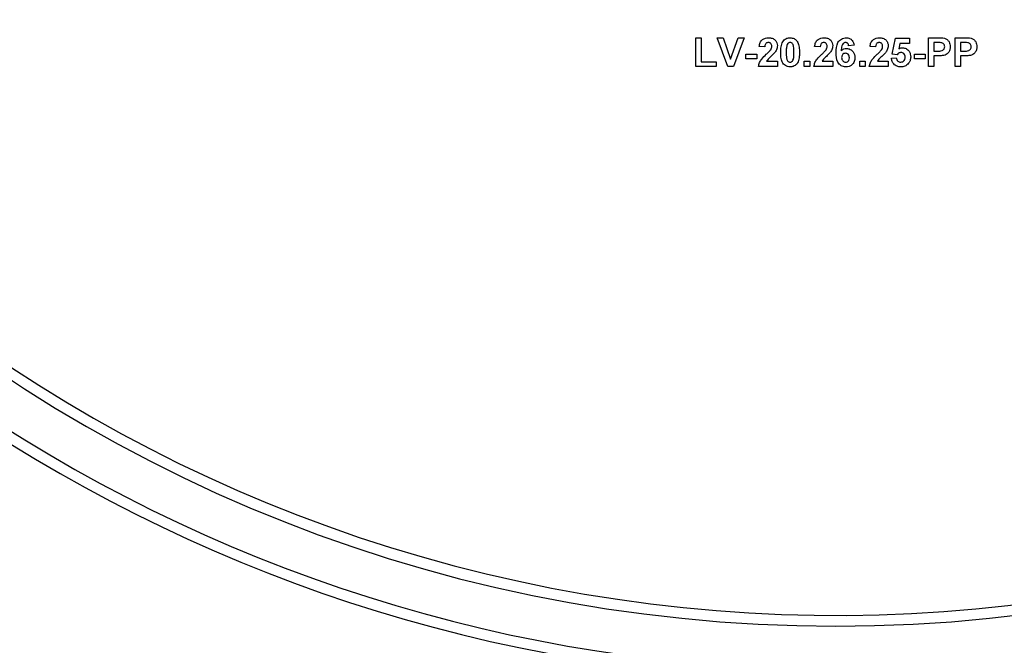
# Paper-space layout 'Высокий борт' of a CAD drawing. Units: millimetres. Extents: x -446 to 6636, y -712 to 3696.
# Drawn here: x 1753 to 1889, y 1972 to 2059 of the extents above; entities that cross this region are included whole.
import ezdxf

# ---------------------------------------------------------------- set-up
doc = ezdxf.new("R2010")
doc.units = ezdxf.units.MM

psp = doc.layouts.new('Высокий борт')

# ---------------------------------------------------------------- linework, layer by layer
at = {"color": 7, "linetype": 'Continuous', "lineweight": 25, "ltscale": 10}
for p, q in [((1846.50245, 2052.55335), (1846.50245, 2056.55335)), ((1846.50245, 2056.55335), (1847.27168, 2056.55335)), ((1847.27168, 2056.55335), (1847.27168, 2053.22002)), ((1849.47681, 2056.55335), (1850.28931, 2056.55335)), ((1850.95598, 2052.55335), (1849.47681, 2056.55335)), ((1850.28931, 2056.55335), (1851.34861, 2053.579)), ((1851.34861, 2053.579), (1852.40389, 2056.55335)), ((1853.2204, 2056.55335), (1851.74684, 2052.55335)), ((1852.40389, 2056.55335), (1853.2204, 2056.55335)), ((1873.7845, 2054.28893), (1874.24604, 2056.50207)), ((1874.24604, 2056.50207), (1876.19476, 2056.50207)), ((1876.19476, 2056.50207), (1876.19476, 2055.73284)), ((1878.81014, 2052.55335), (1878.81014, 2056.55335)), ((1878.81014, 2056.55335), (1880.08979, 2056.55335)), ((1882.50245, 2056.55335), (1883.7821, 2056.55335)), ((1882.50245, 2052.55335), (1882.50245, 2056.55335)), ((1856.0922, 2055.2713), (1855.32297, 2055.34662)), ((1863.7845, 2055.2713), (1863.01527, 2055.34662)), ((1868.50245, 2055.50928), (1867.73322, 2055.42515)), ((1871.47681, 2055.2713), (1870.70758, 2055.34662)), ((1874.86303, 2055.73284), (1874.70598, 2055.0189)), ((1876.19476, 2055.73284), (1874.86303, 2055.73284)), ((1879.98643, 2055.88669), (1879.57938, 2055.88669)), ((1879.57938, 2055.88669), (1879.57938, 2054.7072)), ((1879.57938, 2054.7072), (1880.04091, 2054.7072)), ((1883.67873, 2055.88669), (1883.27168, 2055.88669)), ((1883.27168, 2055.88669), (1883.27168, 2054.7072)), ((1883.27168, 2054.7072), (1883.73322, 2054.7072)), ((1853.47681, 2053.63028), (1853.47681, 2054.29694)), ((1853.47681, 2054.29694), (1854.96399, 2054.29694)), ((1854.96399, 2053.63028), (1853.47681, 2053.63028)), ((1854.96399, 2054.29694), (1854.96399, 2053.63028)), ((1856.34941, 2053.32259), (1857.83579, 2053.32259)), ((1857.83579, 2053.32259), (1857.83579, 2052.55335)), ((1861.57938, 2053.32259), (1862.34861, 2053.32259)), ((1861.57938, 2052.55335), (1861.57938, 2053.32259)), ((1862.34861, 2053.32259), (1862.34861, 2052.55335)), ((1864.04172, 2053.32259), (1865.52809, 2053.32259)), ((1865.52809, 2053.32259), (1865.52809, 2052.55335)), ((1869.27168, 2052.55335), (1869.27168, 2053.32259)), ((1869.27168, 2053.32259), (1870.04091, 2053.32259)), ((1870.04091, 2053.32259), (1870.04091, 2052.55335)), ((1871.73402, 2053.32259), (1873.2204, 2053.32259)), ((1873.2204, 2053.32259), (1873.2204, 2052.55335)), ((1873.68194, 2053.69759), (1874.34861, 2053.78412)), ((1874.45598, 2054.19438), (1873.7845, 2054.28893)), ((1876.86143, 2053.63028), (1876.86143, 2054.29694)), ((1876.86143, 2054.29694), (1878.34861, 2054.29694)), ((1878.34861, 2053.63028), (1876.86143, 2053.63028)), ((1878.34861, 2054.29694), (1878.34861, 2053.63028)), ((1879.57938, 2054.04053), (1879.57938, 2052.55335)), ((1880.10582, 2054.04053), (1879.57938, 2054.04053)), ((1883.27168, 2054.04053), (1883.27168, 2052.55335)), ((1883.79813, 2054.04053), (1883.27168, 2054.04053)), ((1849.32297, 2052.55335), (1846.50245, 2052.55335)), ((1847.27168, 2053.22002), (1849.32297, 2053.22002)), ((1849.32297, 2053.22002), (1849.32297, 2052.55335)), ((1851.74684, 2052.55335), (1850.95598, 2052.55335)), ((1857.83579, 2052.55335), (1855.2204, 2052.55335)), ((1862.34861, 2052.55335), (1861.57938, 2052.55335)), ((1865.52809, 2052.55335), (1862.91271, 2052.55335)), ((1870.04091, 2052.55335), (1869.27168, 2052.55335)), ((1873.2204, 2052.55335), (1870.60502, 2052.55335)), ((1879.57938, 2052.55335), (1878.81014, 2052.55335)), ((1883.27168, 2052.55335), (1882.50245, 2052.55335))]:
    psp.add_line(p, q, dxfattribs=at)
at = {"color": 7, "linetype": 'Continuous', "lineweight": 25, "ltscale": 100}
for radius, start, end in [(209, 180, 0), (207.5, 180, 338.0807434), (216.5, 195.6242848, 331.8025821), (215, 200.4162101, 339.5837899)]:
    psp.add_arc((1865.93835, 2183.91233), radius, start, end, dxfattribs=at)
at = {"color": 7, "linetype": 'Continuous', "lineweight": 25, "ltscale": 10}
for points, knots in [([(1855.32297, 2055.34662), (1855.35043, 2055.53037), (1855.40512, 2055.89621), (1855.73538, 2056.32033), (1856.17377, 2056.52458), (1856.46331, 2056.54376), (1856.60822, 2056.55335)], [0, 0, 0, 0, 0.28075187, 0.558970148, 0.779274519, 1, 1, 1, 1]), ([(1856.60822, 2056.55335), (1856.78151, 2056.54213), (1857.12719, 2056.51973), (1857.54449, 2056.24997), (1857.79825, 2055.87259), (1857.82327, 2055.60105), (1857.83579, 2055.46521)], [0, 0, 0, 0, 0.280572045, 0.559720316, 0.779751972, 1, 1, 1, 1]), ([(1858.29732, 2054.53412), (1858.30175, 2054.72598), (1858.30903, 2055.04196), (1858.38445, 2055.47485), (1858.48743, 2055.83576), (1858.62462, 2056.04338), (1858.69316, 2056.1471)], [0, 0, 0, 0, 0.340236609, 0.560371651, 0.78035519, 1, 1, 1, 1]), ([(1858.69316, 2056.1471), (1858.83868, 2056.28105), (1859.09943, 2056.52106), (1859.45006, 2056.54346), (1859.60502, 2056.55335)], [0, 0, 0, 0, 0.558082648, 1, 1, 1, 1]), ([(1859.60502, 2056.55335), (1859.804, 2056.53515), (1860.15961, 2056.50261), (1860.40986, 2056.25247), (1860.52008, 2056.1423)], [0, 0, 0, 0, 0.559562317, 1, 1, 1, 1]), ([(1860.52008, 2056.1423), (1860.61826, 2055.97664), (1860.78029, 2055.70325), (1860.86457, 2055.26836), (1860.90724, 2054.89877), (1860.91089, 2054.65034), (1860.91271, 2054.52611)], [0, 0, 0, 0, 0.3387768374, 0.5591052224, 0.7795343728, 1, 1, 1, 1]), ([(1863.01527, 2055.34662), (1863.04274, 2055.53037), (1863.09742, 2055.89621), (1863.42769, 2056.32033), (1863.86608, 2056.52458), (1864.15562, 2056.54376), (1864.30053, 2056.55335)], [0, 0, 0, 0, 0.28075187, 0.558970148, 0.779274519, 1, 1, 1, 1]), ([(1864.30053, 2056.55335), (1864.47381, 2056.54213), (1864.8195, 2056.51973), (1865.23679, 2056.24997), (1865.49056, 2055.87259), (1865.51558, 2055.60105), (1865.52809, 2055.46521)], [0, 0, 0, 0, 0.280572045, 0.559720316, 0.779751972, 1, 1, 1, 1]), ([(1865.98963, 2054.49967), (1866.00779, 2054.98438), (1866.03052, 2055.59112), (1866.44599, 2056.16588), (1866.81146, 2056.47374), (1867.16785, 2056.52157), (1867.4047, 2056.55335)], [0, 0, 0, 0, 0.499464427, 0.625197568, 0.750920027, 1, 1, 1, 1]), ([(1867.4047, 2056.55335), (1867.5612, 2056.53852), (1867.87387, 2056.50889), (1868.33893, 2056.14609), (1868.44047, 2055.75068), (1868.50245, 2055.50928)], [0, 0, 0, 0, 0.280754349, 0.560899358, 1, 1, 1, 1]), ([(1870.70758, 2055.34662), (1870.73505, 2055.53037), (1870.78973, 2055.89621), (1871.11999, 2056.32033), (1871.55839, 2056.52458), (1871.84793, 2056.54376), (1871.99284, 2056.55335)], [0, 0, 0, 0, 0.28075187, 0.558970148, 0.779274519, 1, 1, 1, 1]), ([(1871.99284, 2056.55335), (1872.16612, 2056.54213), (1872.51181, 2056.51973), (1872.9291, 2056.24997), (1873.18287, 2055.87259), (1873.20789, 2055.60105), (1873.2204, 2055.46521)], [0, 0, 0, 0, 0.2805720452, 0.559720316, 0.7797519723, 1, 1, 1, 1]), ([(1880.08979, 2056.55335), (1880.26786, 2056.55437), (1880.58565, 2056.55618), (1880.90021, 2056.51192), (1881.03851, 2056.49246)], [0, 0, 0, 0, 0.560345106, 1, 1, 1, 1]), ([(1881.03851, 2056.49246), (1881.17135, 2056.43722), (1881.43732, 2056.32662), (1881.77565, 2055.91153), (1881.813, 2055.53927), (1881.83579, 2055.31217)], [0, 0, 0, 0, 0.280090728, 0.560803956, 1, 1, 1, 1]), ([(1883.7821, 2056.55335), (1883.96017, 2056.55437), (1884.27796, 2056.55618), (1884.59252, 2056.51192), (1884.73082, 2056.49246)], [0, 0, 0, 0, 0.560345106, 1, 1, 1, 1]), ([(1884.73082, 2056.49246), (1884.86366, 2056.43722), (1885.12963, 2056.32662), (1885.46796, 2055.91153), (1885.50531, 2055.53927), (1885.52809, 2055.31217)], [0, 0, 0, 0, 0.2800907283, 0.5608039557, 1, 1, 1, 1]), ([(1856.5922, 2055.88669), (1856.53628, 2055.88299), (1856.42455, 2055.87559), (1856.27409, 2055.79157), (1856.12427, 2055.59424), (1856.10542, 2055.40448), (1856.0922, 2055.2713)], [0, 0, 0, 0, 0.187236144, 0.374083856, 0.560696414, 1, 1, 1, 1]), ([(1856.30213, 2054.25367), (1856.42314, 2054.368), (1856.63915, 2054.57206), (1856.83026, 2054.79949), (1856.91431, 2054.89951)], [0, 0, 0, 0, 0.560236612, 1, 1, 1, 1]), ([(1857.06656, 2055.36185), (1857.06247, 2055.4372), (1857.05433, 2055.58745), (1856.94079, 2055.77369), (1856.7697, 2055.87518), (1856.65143, 2055.88285), (1856.5922, 2055.88669)], [0, 0, 0, 0, 0.280619577, 0.559495513, 0.779382038, 1, 1, 1, 1]), ([(1856.91431, 2054.89951), (1856.9615, 2054.98001), (1857.04577, 2055.12376), (1857.0602, 2055.2891), (1857.06656, 2055.36185)], [0, 0, 0, 0, 0.560060661, 1, 1, 1, 1]), ([(1857.83579, 2055.46521), (1857.80968, 2055.25954), (1857.76294, 2054.89131), (1857.54443, 2054.59349), (1857.44797, 2054.46201)], [0, 0, 0, 0, 0.558519327, 1, 1, 1, 1]), ([(1859.15229, 2055.49406), (1859.12145, 2055.31474), (1859.06632, 2054.99426), (1859.06648, 2054.66926), (1859.06656, 2054.52611)], [0, 0, 0, 0, 0.559540604, 1, 1, 1, 1]), ([(1859.60502, 2055.88669), (1859.54433, 2055.88024), (1859.42307, 2055.86735), (1859.23662, 2055.73613), (1859.18429, 2055.5859), (1859.15229, 2055.49406)], [0, 0, 0, 0, 0.2802923468, 0.5600172363, 1, 1, 1, 1]), ([(1860.14348, 2054.52611), (1860.14331, 2054.79574), (1860.14306, 2055.1995), (1860.01866, 2055.67122), (1859.80951, 2055.86383), (1859.67326, 2055.87906), (1859.60502, 2055.88669)], [0, 0, 0, 0, 0.501644572, 0.751183234, 0.87536409, 1, 1, 1, 1]), ([(1864.2845, 2055.88669), (1864.22858, 2055.88299), (1864.11686, 2055.87559), (1863.9664, 2055.79157), (1863.81658, 2055.59424), (1863.79773, 2055.40448), (1863.7845, 2055.2713)], [0, 0, 0, 0, 0.187236144, 0.374083856, 0.560696414, 1, 1, 1, 1]), ([(1863.99444, 2054.25367), (1864.11545, 2054.368), (1864.33145, 2054.57206), (1864.52257, 2054.79949), (1864.60662, 2054.89951)], [0, 0, 0, 0, 0.560236612, 1, 1, 1, 1]), ([(1864.75886, 2055.36185), (1864.75478, 2055.4372), (1864.74663, 2055.58745), (1864.63309, 2055.77369), (1864.46201, 2055.87518), (1864.34374, 2055.88285), (1864.2845, 2055.88669)], [0, 0, 0, 0, 0.2806195772, 0.5594955135, 0.779382038, 1, 1, 1, 1]), ([(1864.60662, 2054.89951), (1864.65381, 2054.98001), (1864.73808, 2055.12376), (1864.75251, 2055.2891), (1864.75886, 2055.36185)], [0, 0, 0, 0, 0.560060661, 1, 1, 1, 1]), ([(1865.52809, 2055.46521), (1865.50199, 2055.25954), (1865.45524, 2054.89131), (1865.23674, 2054.59349), (1865.14027, 2054.46201)], [0, 0, 0, 0, 0.558519327, 1, 1, 1, 1]), ([(1867.30614, 2055.88669), (1867.24608, 2055.87978), (1867.12586, 2055.86595), (1866.92664, 2055.71975), (1866.73481, 2055.33264), (1866.71417, 2054.97225), (1866.70037, 2054.73124)], [0, 0, 0, 0, 0.124834253, 0.249863876, 0.498341676, 1, 1, 1, 1]), ([(1866.70037, 2054.73124), (1866.81574, 2054.83849), (1867.02209, 2055.03034), (1867.30041, 2055.05521), (1867.42313, 2055.06617)], [0, 0, 0, 0, 0.559084432, 1, 1, 1, 1]), ([(1867.73322, 2055.42515), (1867.72336, 2055.48999), (1867.7037, 2055.61933), (1867.60781, 2055.78103), (1867.46093, 2055.87451), (1867.35777, 2055.88263), (1867.30614, 2055.88669)], [0, 0, 0, 0, 0.280771731, 0.560045607, 0.779779817, 1, 1, 1, 1]), ([(1867.42313, 2055.06617), (1867.60376, 2055.04315), (1867.96528, 2054.99708), (1868.35692, 2054.64882), (1868.5764, 2054.2328), (1868.59547, 2053.94873), (1868.60502, 2053.80656)], [0, 0, 0, 0, 0.279326159, 0.55901058, 0.779284876, 1, 1, 1, 1]), ([(1871.97681, 2055.88669), (1871.92089, 2055.88299), (1871.80916, 2055.87559), (1871.65871, 2055.79157), (1871.50889, 2055.59424), (1871.49004, 2055.40448), (1871.47681, 2055.2713)], [0, 0, 0, 0, 0.1872361442, 0.3740838555, 0.5606964137, 1, 1, 1, 1]), ([(1871.68675, 2054.25367), (1871.80776, 2054.368), (1872.02376, 2054.57206), (1872.21488, 2054.79949), (1872.29893, 2054.89951)], [0, 0, 0, 0, 0.560236612, 1, 1, 1, 1]), ([(1872.45117, 2055.36185), (1872.44709, 2055.4372), (1872.43894, 2055.58745), (1872.3254, 2055.77369), (1872.15431, 2055.87518), (1872.03604, 2055.88285), (1871.97681, 2055.88669)], [0, 0, 0, 0, 0.280619577, 0.559495513, 0.779382038, 1, 1, 1, 1]), ([(1872.29893, 2054.89951), (1872.34612, 2054.98001), (1872.43039, 2055.12376), (1872.44482, 2055.2891), (1872.45117, 2055.36185)], [0, 0, 0, 0, 0.560060661, 1, 1, 1, 1]), ([(1873.2204, 2055.46521), (1873.19429, 2055.25954), (1873.14755, 2054.89131), (1872.92905, 2054.59349), (1872.83258, 2054.46201)], [0, 0, 0, 0, 0.558519327, 1, 1, 1, 1]), ([(1874.70598, 2055.0189), (1874.7927, 2055.06578), (1874.9476, 2055.14952), (1875.12256, 2055.16287), (1875.19957, 2055.16874)], [0, 0, 0, 0, 0.559887906, 1, 1, 1, 1]), ([(1875.19957, 2055.16874), (1875.38089, 2055.14394), (1875.74393, 2055.09429), (1876.12238, 2054.72512), (1876.32242, 2054.29972), (1876.33987, 2054.01485), (1876.34861, 2053.87226)], [0, 0, 0, 0, 0.2790069149, 0.5586193851, 0.7790735425, 1, 1, 1, 1]), ([(1880.5938, 2055.85864), (1880.48067, 2055.86897), (1880.2786, 2055.88741), (1880.07573, 2055.88691), (1879.98643, 2055.88669)], [0, 0, 0, 0, 0.559833404, 1, 1, 1, 1]), ([(1880.04091, 2054.7072), (1880.27267, 2054.69769), (1880.56247, 2054.68579), (1880.86385, 2054.84965), (1880.98067, 2054.97472), (1881.05459, 2055.13072), (1881.06257, 2055.24367), (1881.06656, 2055.30015)], [0, 0, 0, 0, 0.499692837, 0.6248443125, 0.7498408885, 0.8748981859, 1, 1, 1, 1]), ([(1881.06656, 2055.30015), (1881.06018, 2055.3753), (1881.04745, 2055.52542), (1880.92251, 2055.7008), (1880.76544, 2055.81543), (1880.65103, 2055.84423), (1880.5938, 2055.85864)], [0, 0, 0, 0, 0.279861862, 0.559069332, 0.779426711, 1, 1, 1, 1]), ([(1881.83579, 2055.31217), (1881.82646, 2055.1587), (1881.80784, 2054.85215), (1881.59091, 2054.47103), (1881.28608, 2054.21377), (1881.05801, 2054.13674), (1880.94396, 2054.09823)], [0, 0, 0, 0, 0.280285097, 0.559873313, 0.77991808, 1, 1, 1, 1]), ([(1884.28611, 2055.85864), (1884.17298, 2055.86897), (1883.97091, 2055.88741), (1883.76803, 2055.88691), (1883.67873, 2055.88669)], [0, 0, 0, 0, 0.559833404, 1, 1, 1, 1]), ([(1883.73322, 2054.7072), (1883.96498, 2054.69769), (1884.25478, 2054.68579), (1884.55616, 2054.84965), (1884.67298, 2054.97472), (1884.7469, 2055.13072), (1884.75487, 2055.24367), (1884.75886, 2055.30015)], [0, 0, 0, 0, 0.499692837, 0.624844312, 0.749840888, 0.874898186, 1, 1, 1, 1]), ([(1884.75886, 2055.30015), (1884.75249, 2055.3753), (1884.73976, 2055.52542), (1884.61482, 2055.7008), (1884.45774, 2055.81543), (1884.34334, 2055.84423), (1884.28611, 2055.85864)], [0, 0, 0, 0, 0.279861862, 0.559069332, 0.779426711, 1, 1, 1, 1]), ([(1885.52809, 2055.31217), (1885.51877, 2055.1587), (1885.50014, 2054.85215), (1885.28322, 2054.47103), (1884.97839, 2054.21377), (1884.75031, 2054.13674), (1884.63627, 2054.09823)], [0, 0, 0, 0, 0.280285097, 0.559873313, 0.77991808, 1, 1, 1, 1]), ([(1855.2204, 2052.55335), (1855.25774, 2052.74355), (1855.33245, 2053.12407), (1855.73133, 2053.69923), (1856.0855, 2054.04325), (1856.30213, 2054.25367)], [0, 0, 0, 0, 0.279577062, 0.559337734, 1, 1, 1, 1]), ([(1857.44797, 2054.46201), (1857.32578, 2054.32995), (1857.12447, 2054.11236), (1856.81709, 2053.83759), (1856.55306, 2053.607), (1856.41723, 2053.41731), (1856.34941, 2053.32259)], [0, 0, 0, 0, 0.33998926, 0.560193518, 0.780380602, 1, 1, 1, 1]), ([(1859.60502, 2052.50207), (1859.49059, 2052.50939), (1859.2619, 2052.52403), (1858.94339, 2052.66623), (1858.68069, 2052.89109), (1858.31647, 2053.4805), (1858.30583, 2054.06602), (1858.29732, 2054.53412)], [0, 0, 0, 0, 0.125352676, 0.250544271, 0.375813364, 0.500980988, 1, 1, 1, 1]), ([(1859.06656, 2054.52611), (1859.06688, 2054.25693), (1859.06738, 2053.85384), (1859.19093, 2053.38215), (1859.4008, 2053.19082), (1859.53684, 2053.17611), (1859.60502, 2053.16874)], [0, 0, 0, 0, 0.50168528, 0.751272638, 0.875339769, 1, 1, 1, 1]), ([(1859.60502, 2053.16874), (1859.66575, 2053.17509), (1859.78709, 2053.18777), (1859.97333, 2053.3194), (1860.02571, 2053.46956), (1860.05774, 2053.56137)], [0, 0, 0, 0, 0.280337311, 0.560025572, 1, 1, 1, 1]), ([(1860.05774, 2053.56137), (1860.08861, 2053.74008), (1860.14378, 2054.05949), (1860.14357, 2054.38343), (1860.14348, 2054.52611)], [0, 0, 0, 0, 0.559536967, 1, 1, 1, 1]), ([(1860.91271, 2054.52611), (1860.90815, 2054.33375), (1860.90063, 2054.01692), (1860.82676, 2053.58247), (1860.72278, 2053.22073), (1860.58547, 2053.0124), (1860.51688, 2052.90832)], [0, 0, 0, 0, 0.340226825, 0.560375067, 0.780373972, 1, 1, 1, 1]), ([(1862.91271, 2052.55335), (1862.95005, 2052.74355), (1863.02475, 2053.12407), (1863.42364, 2053.69923), (1863.7778, 2054.04325), (1863.99444, 2054.25367)], [0, 0, 0, 0, 0.279577062, 0.559337734, 1, 1, 1, 1]), ([(1865.14027, 2054.46201), (1865.01809, 2054.32995), (1864.81677, 2054.11236), (1864.50939, 2053.83759), (1864.24537, 2053.607), (1864.10954, 2053.41731), (1864.04172, 2053.32259)], [0, 0, 0, 0, 0.33998926, 0.560193518, 0.780380602, 1, 1, 1, 1]), ([(1867.347, 2052.50207), (1867.11823, 2052.53468), (1866.7739, 2052.58375), (1866.4252, 2052.88665), (1866.02696, 2053.44443), (1866.00621, 2054.03101), (1865.98963, 2054.49967)], [0, 0, 0, 0, 0.248921504, 0.374649904, 0.500372939, 1, 1, 1, 1]), ([(1867.29332, 2054.39951), (1867.2103, 2054.39029), (1867.04445, 2054.37187), (1866.85662, 2054.21774), (1866.7684, 2054.01957), (1866.76205, 2053.8894), (1866.75886, 2053.82419)], [0, 0, 0, 0, 0.2798454549, 0.5590765911, 0.7790946574, 1, 1, 1, 1]), ([(1866.75886, 2053.82419), (1866.76447, 2053.73247), (1866.77565, 2053.54957), (1866.91996, 2053.3303), (1867.11685, 2053.19334), (1867.26018, 2053.17694), (1867.33178, 2053.16874)], [0, 0, 0, 0, 0.280501484, 0.559380953, 0.77987508, 1, 1, 1, 1]), ([(1867.83579, 2053.7673), (1867.83214, 2053.85593), (1867.82488, 2054.03244), (1867.69952, 2054.25557), (1867.50195, 2054.38169), (1867.36288, 2054.39357), (1867.29332, 2054.39951)], [0, 0, 0, 0, 0.2808265126, 0.559225129, 0.7795013804, 1, 1, 1, 1]), ([(1867.33178, 2053.16874), (1867.41502, 2053.17832), (1867.58114, 2053.19744), (1867.81598, 2053.41389), (1867.82827, 2053.6332), (1867.83579, 2053.7673)], [0, 0, 0, 0, 0.2807500466, 0.5602371558, 1, 1, 1, 1]), ([(1868.60502, 2053.80656), (1868.58926, 2053.61498), (1868.5578, 2053.23256), (1868.22971, 2052.78756), (1867.79722, 2052.53623), (1867.49719, 2052.51347), (1867.347, 2052.50207)], [0, 0, 0, 0, 0.280204728, 0.559313497, 0.779411162, 1, 1, 1, 1]), ([(1870.60502, 2052.55335), (1870.64236, 2052.74355), (1870.71706, 2053.12407), (1871.11594, 2053.69923), (1871.47011, 2054.04325), (1871.68675, 2054.25367)], [0, 0, 0, 0, 0.279577062, 0.559337734, 1, 1, 1, 1]), ([(1872.83258, 2054.46201), (1872.7104, 2054.32995), (1872.50908, 2054.11236), (1872.2017, 2053.83759), (1871.93768, 2053.607), (1871.80185, 2053.41731), (1871.73402, 2053.32259)], [0, 0, 0, 0, 0.3399892604, 0.5601935179, 0.7803806023, 1, 1, 1, 1]), ([(1874.99123, 2052.50207), (1874.807, 2052.51769), (1874.4391, 2052.54888), (1874.01113, 2052.86474), (1873.7615, 2053.27175), (1873.70848, 2053.55556), (1873.68194, 2053.69759)], [0, 0, 0, 0, 0.279948865, 0.559015574, 0.77932326, 1, 1, 1, 1]), ([(1874.34861, 2053.78412), (1874.36572, 2053.69632), (1874.39989, 2053.52094), (1874.55419, 2053.31922), (1874.74931, 2053.19068), (1874.88924, 2053.17605), (1874.95918, 2053.16874)], [0, 0, 0, 0, 0.28033284, 0.559948484, 0.780024703, 1, 1, 1, 1]), ([(1875.01607, 2054.50207), (1874.95432, 2054.49656), (1874.83079, 2054.48553), (1874.62946, 2054.38378), (1874.52177, 2054.26621), (1874.45598, 2054.19438)], [0, 0, 0, 0, 0.27996309, 0.560065201, 1, 1, 1, 1]), ([(1874.95918, 2053.16874), (1875.05704, 2053.17989), (1875.25257, 2053.20216), (1875.47119, 2053.38891), (1875.56808, 2053.62517), (1875.57561, 2053.77859), (1875.57938, 2053.85544)], [0, 0, 0, 0, 0.279579157, 0.558656826, 0.778914827, 1, 1, 1, 1]), ([(1875.57938, 2053.85544), (1875.57488, 2053.94667), (1875.56593, 2054.12836), (1875.43467, 2054.35649), (1875.23098, 2054.48561), (1875.08776, 2054.49658), (1875.01607, 2054.50207)], [0, 0, 0, 0, 0.280879848, 0.559423202, 0.779464901, 1, 1, 1, 1]), ([(1876.34861, 2053.87226), (1876.33406, 2053.6991), (1876.30806, 2053.38959), (1876.13929, 2053.13059), (1876.06495, 2053.0165)], [0, 0, 0, 0, 0.559496676, 1, 1, 1, 1]), ([(1880.94396, 2054.09823), (1880.78817, 2054.07786), (1880.50988, 2054.04148), (1880.22932, 2054.04082), (1880.10582, 2054.04053)], [0, 0, 0, 0, 0.559811135, 1, 1, 1, 1]), ([(1884.63627, 2054.09823), (1884.48048, 2054.07786), (1884.20219, 2054.04148), (1883.92163, 2054.04082), (1883.79813, 2054.04053)], [0, 0, 0, 0, 0.559811135, 1, 1, 1, 1]), ([(1860.51688, 2052.90832), (1860.37139, 2052.77431), (1860.11069, 2052.53417), (1859.76, 2052.51191), (1859.60502, 2052.50207)], [0, 0, 0, 0, 0.558064155, 1, 1, 1, 1]), ([(1876.06495, 2053.0165), (1875.89723, 2052.84846), (1875.59682, 2052.54749), (1875.17676, 2052.51599), (1874.99123, 2052.50207)], [0, 0, 0, 0, 0.558335386, 1, 1, 1, 1])]:
    psp.add_open_spline(points, degree=3, knots=knots, dxfattribs=at)

doc.saveas('drawing.dxf')
